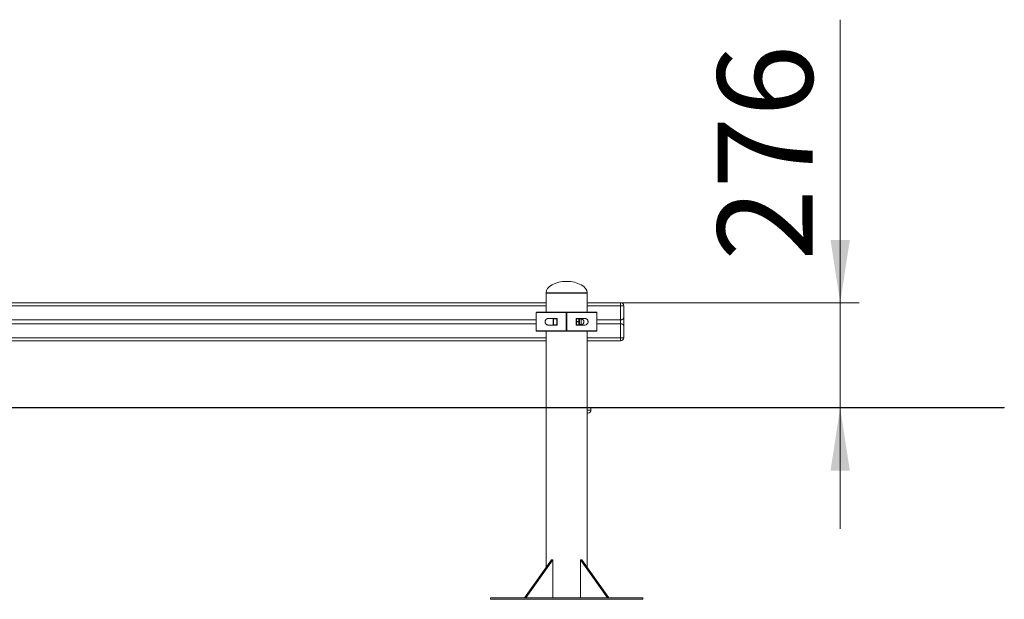
# Model space of a CAD drawing. Units: millimetres. Extents: x 38 to 165, y 65 to 218.
# Drawn here: x 113 to 165, y 187 to 218 of the extents above; entities that cross this region are included whole.
import ezdxf

# ---------------------------------------------------------------- set-up
doc = ezdxf.new("R2010")
doc.units = ezdxf.units.MM
doc.styles.add('SLDTEXTSTYLE0', font='TXT', dxfattribs={"width": 0.663})
doc.dimstyles.new('SLDDIMSTYLE1', dxfattribs={"dimtxt": 5, "dimasz": 3.302, "dimexe": 0, "dimexo": 0.0625, "dimgap": 1.25, "dimtad": 2, "dimlfac": 50, "dimrnd": 1e-09, "dimzin": 12, "dimdsep": 46, "dimtxsty": 'SLDTEXTSTYLE0', "dimsah": 1, "dimcen": 0.09, "dimadec": 0, "dimazin": 0, "dimtfac": 1, "dimtofl": 0, "dimtmove": 0, "dimatfit": 3, "dimfxl": 0, "dimfrac": 2, "dimtolj": 1, "dimtzin": 12, "dimarcsym": 0})

# ---------------------------------------------------------------- blocks, each defined once
blk = doc.blocks.new('*D3')
at = {"color": 7, "linetype": 'Continuous', "lineweight": 0}
for p, q in [((156.451, 202.781), (156.451, 217.651)), ((144.915, 202.781), (157.451, 202.781)), ((156.451, 202.781), (156.451, 197.261)), ((156.451, 197.261), (156.451, 190.911))]:
    blk.add_line(p, q, dxfattribs=at)
for points in [[(156.451, 202.781), (156.959, 206.083), (155.943, 206.083)], [(156.451, 197.261), (155.943, 193.959), (156.959, 193.959)]]:
    blk.add_solid(points, dxfattribs=at)
at = {"color": 7, "linetype": 'Continuous', "lineweight": 0, "insert": (150.006, 204.982), "char_height": 5, "attachment_point": 1, "rotation": 90, "style": 'SLDTEXTSTYLE0'}
blk.add_mtext('276', dxfattribs=at)

msp = doc.modelspace()

# ---------------------------------------------------------------- linework, layer by layer
at = {"color": 7, "linetype": 'Continuous', "lineweight": 15}
for p, q in [((140.995, 203.30101), (140.995, 203.28101)), ((140.995, 203.28101), (140.995, 202.28101)), ((140.995, 203.28101), (142.075, 203.28101)), ((142.075, 203.28101), (143.155, 203.28101)), ((143.155, 203.28101), (143.155, 203.30101)), ((143.155, 202.28101), (143.155, 203.28101)), ((109.15499, 202.78101), (140.995, 202.78101)), ((143.155, 202.78101), (144.915, 202.78101)), ((144.915, 202.62101), (144.915, 202.78101)), ((144.915, 201.88101), (144.915, 202.62101)), ((145.075, 202.62101), (144.915, 202.62101)), ((145.075, 202.62101), (145.075, 201.98595)), ((109.665, 201.88101), (140.485, 201.88101)), ((140.485, 202.26101), (140.485, 201.30101)), ((140.505, 202.28101), (142.055, 202.28101)), ((141.15952, 201.96101), (141.575, 201.96101)), ((141.395, 201.94101), (141.375, 201.92101)), ((141.375, 201.64101), (141.375, 201.92101)), ((141.555, 201.94101), (141.395, 201.94101)), ((141.395, 201.94101), (141.395, 201.62101)), ((141.575, 201.92101), (141.555, 201.94101)), ((141.555, 201.78101), (141.555, 201.94101)), ((141.555, 201.62101), (141.555, 201.78101)), ((141.575, 201.96101), (141.575, 201.60101)), ((142.05474, 201.30101), (142.05474, 202.26101)), ((142.075, 202.26101), (142.05474, 202.26101)), ((142.09525, 202.26101), (142.075, 202.26101)), ((142.075, 201.30101), (142.075, 202.26101)), ((142.095, 202.28101), (143.645, 202.28101)), ((142.09525, 202.26101), (142.09525, 201.30101)), ((142.575, 201.78771), (142.575, 201.96101)), ((142.575, 201.96101), (142.99047, 201.96101)), ((142.575, 201.78101), (142.575, 201.78771)), ((142.575, 201.77431), (142.575, 201.78101)), ((142.575, 201.60101), (142.575, 201.77431)), ((142.595, 201.95101), (142.595, 201.94101)), ((142.595, 201.95101), (142.715, 201.95101)), ((142.595, 201.94101), (142.595, 201.79101)), ((142.715, 201.94101), (142.595, 201.94101)), ((142.595, 201.79101), (142.595, 201.77101)), ((142.595, 201.79101), (142.715, 201.79101)), ((142.715, 201.95101), (142.715, 201.94101)), ((142.715, 201.79101), (142.715, 201.94101)), ((142.715, 201.79101), (142.715, 201.77101)), ((142.735, 201.93101), (142.735, 201.92529)), ((142.735, 201.78673), (142.735, 201.78101)), ((142.735, 201.78101), (142.735, 201.77529)), ((142.835, 201.93101), (142.75079, 201.93101)), ((142.755, 201.91336), (142.755, 201.90832)), ((142.755, 201.78606), (142.755, 201.77597)), ((143.665, 201.30101), (143.665, 202.26101)), ((143.665, 201.88101), (144.915, 201.88101)), ((144.915, 201.68101), (144.915, 201.88101)), ((145.075, 201.98595), (145.075, 201.57607)), ((109.665, 201.68101), (140.485, 201.68101)), ((142.055, 201.28101), (140.505, 201.28101)), ((140.995, 201.28101), (140.995, 197.28101)), ((141.575, 201.60101), (141.15952, 201.60101)), ((141.375, 201.64101), (141.395, 201.62101)), ((141.395, 201.62101), (141.555, 201.62101)), ((141.555, 201.62101), (141.575, 201.64101)), ((142.05474, 201.30101), (142.075, 201.30101)), ((142.075, 201.30101), (142.09525, 201.30101)), ((143.645, 201.28101), (142.095, 201.28101)), ((142.99047, 201.60101), (142.575, 201.60101)), ((142.715, 201.77101), (142.595, 201.77101)), ((142.595, 201.77101), (142.595, 201.62101)), ((142.595, 201.62101), (142.715, 201.62101)), ((142.595, 201.62101), (142.595, 201.61101)), ((142.715, 201.61101), (142.595, 201.61101)), ((142.715, 201.62101), (142.715, 201.77101)), ((142.715, 201.62101), (142.715, 201.61101)), ((142.735, 201.63673), (142.735, 201.63101)), ((142.75079, 201.63101), (142.835, 201.63101)), ((142.755, 201.6537), (142.755, 201.64866)), ((143.155, 197.28101), (143.155, 201.28101)), ((143.665, 201.68101), (144.915, 201.68101)), ((144.915, 200.94101), (144.915, 201.68101)), ((145.075, 201.57607), (145.075, 200.94101)), ((109.15499, 200.78101), (140.995, 200.78101)), ((143.155, 200.78101), (144.915, 200.78101)), ((145.075, 200.94101), (144.915, 200.94101)), ((144.915, 200.78101), (144.915, 200.94101)), ((61.91166, 197.28101), (155.075, 197.28101)), ((61.91166, 197.26101), (155.075, 197.26101)), ((140.995, 197.26101), (140.995, 188.88366)), ((143.155, 188.88366), (143.155, 197.26101)), ((143.35599, 197.14101), (143.35599, 197.26101)), ((155.075, 197.28101), (155.075, 197.26101)), ((155.075, 197.28101), (165.075, 197.28101)), ((155.075, 197.26101), (165.075, 197.26101)), ((165.075, 197.28101), (165.075, 197.26101)), ((143.19599, 196.98101), (143.155, 196.98101)), ((139.86175, 187.28101), (141.27597, 189.28101)), ((139.93246, 187.28101), (141.34668, 189.28101)), ((141.27597, 189.28101), (141.34668, 189.28101)), ((141.34668, 189.28101), (141.34668, 187.28101)), ((144.21753, 187.28101), (142.80332, 189.28101)), ((142.80332, 189.28101), (142.87403, 189.28101)), ((142.80332, 189.28101), (142.80332, 187.28101)), ((144.28824, 187.28101), (142.87403, 189.28101)), ((138.075, 187.28101), (146.075, 187.28101)), ((138.075, 187.28101), (138.075, 187.20101)), ((138.075, 187.20101), (146.075, 187.20101)), ((146.075, 187.28101), (146.075, 187.20101))]:
    msp.add_line(p, q, dxfattribs=at)
at = {"color": 8, "linetype": 'Continuous', "lineweight": 15}
for p, q in [((140.995, 203.30101), (142.075, 203.30101)), ((142.075, 203.30101), (143.155, 203.30101)), ((109.15499, 202.62101), (140.995, 202.62101)), ((143.155, 202.62101), (144.915, 202.62101)), ((142.05474, 202.26101), (140.485, 202.26101)), ((143.665, 202.26101), (142.09525, 202.26101)), ((142.835, 201.93101), (142.835, 201.63101)), ((140.485, 201.30101), (142.05474, 201.30101)), ((142.09525, 201.30101), (143.665, 201.30101)), ((109.15499, 200.94101), (140.995, 200.94101)), ((143.155, 200.94101), (144.915, 200.94101)), ((143.155, 197.14101), (143.35599, 197.14101))]:
    msp.add_line(p, q, dxfattribs=at)
at = {"color": 7, "linetype": 'Continuous', "lineweight": 15, "flags": 128}
for points in [[(142.595, 201.94101), (142.59109, 201.94082), (142.58734, 201.94025), (142.58388, 201.93933), (142.58085, 201.93808), (142.57837, 201.93657), (142.57652, 201.93484), (142.57538, 201.93296), (142.575, 201.93101)], [(142.575, 201.78101), (142.57538, 201.78296), (142.57652, 201.78484), (142.57837, 201.78657), (142.58085, 201.78808), (142.58388, 201.78933), (142.58734, 201.79025), (142.59109, 201.79082), (142.595, 201.79101)], [(142.595, 201.77101), (142.59109, 201.7712), (142.58734, 201.77177), (142.58388, 201.7727), (142.58085, 201.77394), (142.57837, 201.77546), (142.57652, 201.77718), (142.57538, 201.77906), (142.575, 201.78101)], [(142.735, 201.93101), (142.73461, 201.93296), (142.73347, 201.93484), (142.73163, 201.93657), (142.72914, 201.93808), (142.72611, 201.93933), (142.72265, 201.94025), (142.7189, 201.94082), (142.715, 201.94101)], [(142.715, 201.79101), (142.7189, 201.79082), (142.72265, 201.79025), (142.72611, 201.78933), (142.72914, 201.78808), (142.73163, 201.78657), (142.73347, 201.78484), (142.73461, 201.78296), (142.735, 201.78101)], [(142.735, 201.78101), (142.73461, 201.77906), (142.73347, 201.77718), (142.73163, 201.77546), (142.72914, 201.77394), (142.72611, 201.7727), (142.72265, 201.77177), (142.7189, 201.7712), (142.715, 201.77101)], [(142.575, 201.63101), (142.57538, 201.62906), (142.57652, 201.62718), (142.57837, 201.62546), (142.58085, 201.62394), (142.58388, 201.6227), (142.58734, 201.62177), (142.59109, 201.6212), (142.595, 201.62101)], [(142.715, 201.62101), (142.7189, 201.6212), (142.72265, 201.62177), (142.72611, 201.6227), (142.72914, 201.62394), (142.73163, 201.62546), (142.73347, 201.62718), (142.73461, 201.62906), (142.735, 201.63101)]]:
    msp.add_lwpolyline(points, dxfattribs=at)
at = {"color": 7, "linetype": 'Continuous', "lineweight": 15}
for centre, radius, start, end in [((144.915, 202.62101), 0.16, 0, 90), ((140.505, 202.26101), 0.02, 90, 180), ((142.4472, 202.26602), 0.39249, 177.810865, 180.730949), ((142.055, 202.26101), 0.02, 0, 90), ((142.095, 202.26101), 0.02, 90, 180), ((141.70278, 202.26601), 0.3925, 359.270775, 2.190825), ((142.595, 201.93101), 0.02, 90, 180), ((142.715, 201.93101), 0.02, 0, 90), ((142.75389, 201.93227), 0.01893, 183.799327, 273.35594), ((142.7536, 201.92694), 0.01867, 185.062682, 274.29504), ((142.75, 201.93526), 0.14929, 264.23169, 271.917599), ((142.75, 201.62681), 0.14924, 88.082867, 95.771255), ((142.835, 201.78101), 0.15, 270, 90), ((143.645, 202.26101), 0.02, 0, 90), ((140.505, 201.30101), 0.02, 180, 270), ((142.44724, 201.296), 0.39253, 179.269118, 182.189024), ((142.055, 201.30101), 0.02, 270, 0), ((142.095, 201.30101), 0.02, 180, 270), ((141.70275, 201.29602), 0.39253, 357.809284, 0.729159), ((142.595, 201.63101), 0.02, 180, 270), ((142.715, 201.63101), 0.02, 270, 0), ((142.7536, 201.63508), 0.01867, 85.702994, 174.939284), ((142.75389, 201.62976), 0.01893, 86.647702, 176.198952), ((143.645, 201.30101), 0.02, 270, 0), ((144.915, 200.94101), 0.16, 270, 0), ((143.19599, 197.14101), 0.16, 270, 0)]:
    msp.add_arc(centre, radius, start, end, dxfattribs=at)
for major_axis, start_param, end_param in [((-1.08, 0), 4.71238898, 6.28318531), ((1.08, 0), 0, 1.57079633)]:
    msp.add_ellipse((142.075, 203.30101), major_axis=major_axis, ratio=0.55555556, start_param=start_param, end_param=end_param, dxfattribs=at)
for points, knots in [([(141.15952, 201.60101), (141.15112, 201.60119), (141.12789, 201.60168), (141.09091, 201.6072), (141.053, 201.61944), (141.02091, 201.63701), (140.99089, 201.66152), (140.96489, 201.69661), (140.94935, 201.74026), (140.94476, 201.7845), (140.95068, 201.82859), (140.97021, 201.87493), (140.99985, 201.90975), (141.03483, 201.93373), (141.07127, 201.94939), (141.11288, 201.95928), (141.14397, 201.96043), (141.15952, 201.96101)], [0, 0, 0, 0, 0.04218387, 0.11671616, 0.19115502, 0.2476335, 0.30402124, 0.38417137, 0.44976913, 0.50010443, 0.56474689, 0.62913374, 0.71708527, 0.78016778, 0.84336216, 0.92163957, 1, 1, 1, 1]), ([(142.735, 201.78673), (142.73497, 201.78918), (142.73482, 201.80751), (142.73188, 201.84197), (142.73278, 201.8868), (142.73428, 201.9128), (142.735, 201.92529)], [0, 0, 0, 0, 0.04715539, 0.35327424, 0.68935466, 1, 1, 1, 1]), ([(142.735, 201.63673), (142.73497, 201.63854), (142.73482, 201.65214), (142.73188, 201.68152), (142.73278, 201.72624), (142.73428, 201.75938), (142.735, 201.77529)], [0, 0, 0, 0, 0.047151, 0.35327201, 0.68935342, 1, 1, 1, 1]), ([(142.75081, 201.9312), (142.74934, 201.93114), (142.74619, 201.93101), (142.74179, 201.93246), (142.73809, 201.93457), (142.73549, 201.93683), (142.73386, 201.93876), (142.73323, 201.9397), (142.73302, 201.94001)], [0, 0, 0, 0, 0.2088373, 0.44676746, 0.64790756, 0.81339402, 0.93969242, 1, 1, 1, 1]), ([(142.755, 201.90832), (142.75356, 201.89898), (142.75064, 201.88), (142.74883, 201.83867), (142.75467, 201.80598), (142.75496, 201.78849), (142.755, 201.78606)], [0, 0, 0, 0, 0.31569581, 0.64222019, 0.95027292, 1, 1, 1, 1]), ([(142.755, 201.77597), (142.75356, 201.76058), (142.75064, 201.72929), (142.74883, 201.6878), (142.75467, 201.66451), (142.75496, 201.65502), (142.755, 201.6537)], [0, 0, 0, 0, 0.31569578, 0.64221826, 0.95026873, 1, 1, 1, 1]), ([(142.99047, 201.96101), (142.99887, 201.96083), (143.0221, 201.96035), (143.05909, 201.95482), (143.09699, 201.94258), (143.12908, 201.92501), (143.1591, 201.9005), (143.1851, 201.86541), (143.20064, 201.82176), (143.20523, 201.77752), (143.19931, 201.73343), (143.17978, 201.6871), (143.15014, 201.65227), (143.11517, 201.6283), (143.07872, 201.61263), (143.03711, 201.60274), (143.00602, 201.60159), (142.99047, 201.60101)], [0, 0, 0, 0, 0.04218387, 0.11671599, 0.1911549, 0.24763339, 0.30402133, 0.38417172, 0.44976953, 0.50010478, 0.56474718, 0.62913352, 0.71708489, 0.78016797, 0.84336207, 0.92163984, 1, 1, 1, 1]), ([(145.075, 201.98595), (145.075, 201.98589), (145.07499, 201.98413), (145.07442, 201.97608), (145.06786, 201.95784), (145.04426, 201.9304), (145.00433, 201.9035), (144.95918, 201.88453), (144.92873, 201.88211), (144.915, 201.88101)], [0, 0, 0, 0, 0.00147385, 0.04397486, 0.19911134, 0.43442983, 0.66734148, 0.84998625, 1, 1, 1, 1]), ([(142.7329, 201.6221), (142.73289, 201.62192), (142.73286, 201.6214), (142.73417, 201.62728), (142.735, 201.63101)], [0, 0, 0, 0, 0.36603695, 1, 1, 1, 1]), ([(142.73302, 201.62202), (142.73326, 201.62238), (142.73442, 201.62407), (142.73735, 201.62706), (142.74246, 201.62991), (142.7471, 201.63141), (142.75002, 201.6309), (142.75048, 201.63082)], [0, 0, 0, 0, 0.07111374, 0.33627683, 0.57111068, 0.93307152, 1, 1, 1, 1]), ([(145.075, 201.57607), (145.075, 201.57613), (145.07499, 201.57789), (145.07442, 201.58595), (145.06786, 201.60418), (145.04426, 201.63162), (145.00433, 201.65852), (144.95918, 201.67749), (144.92873, 201.67992), (144.915, 201.68101)], [0, 0, 0, 0, 0.0014729, 0.04397491, 0.19911155, 0.43442925, 0.66734114, 0.8499861, 1, 1, 1, 1])]:
    msp.add_open_spline(points, degree=3, knots=knots, dxfattribs=at)
at = {"color": 8, "linetype": 'Continuous', "lineweight": 15}
for points, knots in [([(142.75079, 201.92912), (142.75053, 201.92956), (142.74972, 201.93097), (142.7547, 201.92241), (142.75496, 201.91447), (142.755, 201.91336)], [0, 0, 0, 0, 0.28469848, 0.90057027, 1, 1, 1, 1]), ([(142.755, 201.64866), (142.75334, 201.64209), (142.75072, 201.63169), (142.75077, 201.63258), (142.75079, 201.63291)], [0, 0, 0, 0, 0.631627895, 1, 1, 1, 1])]:
    msp.add_open_spline(points, degree=3, knots=knots, dxfattribs=at)

# ---------------------------------------------------------------- dimensions: what is measured, and where the dimension line sits
at = {"color": 7, "linetype": 'Continuous', "lineweight": 0}
dim = msp.add_linear_dim(base=(156.45106, 197.26101), p1=(144.915, 202.78101), p2=(165.075, 197.26101), angle=90, dimstyle='SLDDIMSTYLE1', dxfattribs=at)
dim.commit()
dim.dimension.update_dxf_attribs({"geometry": '*D3', "text_midpoint": (156.45106, 210.52312), "dimtype": 160})

doc.saveas('drawing.dxf')
